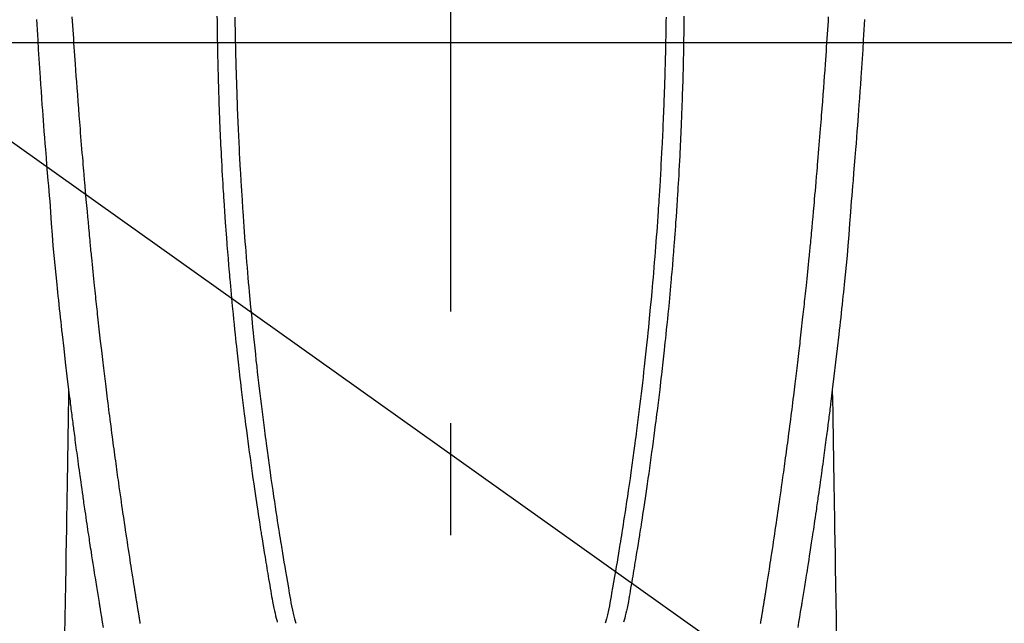
# Model space of a CAD drawing. Extents: x 0 to 26473, y -25 to 8845.
# Drawn here: x 16179 to 16234, y 7063 to 7097 of the extents above; entities that cross this region are included whole.
import ezdxf

# ---------------------------------------------------------------- set-up
doc = ezdxf.new("R2010")
doc.units = 0
doc.header["$LTSCALE"] = 50
doc.header["$MEASUREMENT"] = 0
doc.linetypes.add('CENTER', pattern=[2, 1.25, -0.25, 0.25, -0.25])
doc.linetypes.add('CENTER2', pattern=[1.125, 0.75, -0.125, 0.125, -0.125])
doc.layers.get('0').update_dxf_attribs({"linetype": 'CONTINUOUS'})
for name, color, linetype in [('126-甲板', 2, 'CONTINUOUS'), ('150-機器', 8, 'CONTINUOUS'), ('160-文字', 254, 'CONTINUOUS'), ('166-寸法B', 11, 'CONTINUOUS')]:
    doc.layers.add(name, color=color, linetype=linetype)
doc.styles.add('KH001', font='txt')
doc.dimstyles.new('KH1xx030', dxfattribs={"dimscale": 30, "dimtxt": 2, "dimasz": 0.6, "dimexe": 0.3, "dimexo": 1.2, "dimgap": 0.5, "dimtad": 3, "dimdec": 1, "dimdsep": 46, "dimlunit": 6, "dimtxsty": 'KH001', "dimblk": 'DOT', "dimcen": 1, "dimdle": 1, "dimclrd": 256, "dimclre": 256, "dimclrt": 256, "dimadec": 0, "dimazin": 0, "dimtfac": 1, "dimtdec": 1, "dimtix": 1, "dimtmove": 2, "dimatfit": 3, "dimldrblk": 'CLOSEDBLANK', "dimfxl": 1, "dimtolj": 1, "dimtzin": 0, "dimlwd": -1, "dimlwe": -1, "dimarcsym": 0})

# ---------------------------------------------------------------- blocks, each defined once
blk = doc.blocks.new('F402_H')
at = {"layer": '150-機器', "color": 161, "linetype": 'CENTER2'}
blk.add_line((0, 136.026), (0, -355.416), dxfattribs=at)
at = {"layer": '150-機器', "color": 13, "linetype": 'Continuous'}
for points in [[(-23.152, -53.891), (-23.135, -54.182), (-23.117, -54.474), (-23.1, -54.765), (-23.082, -55.056), (-23.05, -55.579), (-23.016, -56.101), (-22.982, -56.624), (-22.947, -57.146), (-22.921, -57.53), (-22.895, -57.913), (-22.867, -58.297), (-22.84, -58.68), (-22.819, -58.969), (-22.797, -59.258), (-22.776, -59.547), (-22.754, -59.835), (-22.728, -60.17), (-22.703, -60.505), (-22.677, -60.839), (-22.65, -61.174), (-22.616, -61.606), (-22.581, -62.039), (-22.545, -62.472), (-22.509, -62.904), (-22.484, -63.19), (-22.458, -63.476), (-22.434, -63.761), (-22.41, -64.047), (-22.363, -64.676), (-22.32, -65.304), (-22.277, -65.933), (-22.228, -66.561), (-22.18, -67.099), (-22.127, -67.636), (-22.071, -68.172), (-22.015, -68.709), (-21.992, -68.931), (-21.969, -69.153), (-21.946, -69.376), (-21.922, -69.598), (-21.897, -69.838), (-21.871, -70.078), (-21.846, -70.318), (-21.82, -70.557), (-21.794, -70.796), (-21.768, -71.035), (-21.741, -71.274), (-21.715, -71.513), (-21.627, -72.288), (-21.537, -73.062), (-21.445, -73.836), (-21.352, -74.61), (-21.332, -74.772), (-21.312, -74.934), (-21.292, -75.096), (-21.272, -75.257), (-21.259, -75.363), (-21.246, -75.468), (-21.232, -75.573), (-21.219, -75.678), (-21.205, -75.788), (-21.191, -75.897), (-21.177, -76.007), (-21.163, -76.116), (-21.15, -76.222), (-21.136, -76.327), (-21.123, -76.432), (-21.109, -76.538), (-21.097, -76.631), (-21.085, -76.723), (-21.073, -76.816), (-21.06, -76.909), (-21.044, -77.031), (-21.029, -77.154), (-21.013, -77.276), (-20.997, -77.399), (-20.978, -77.542), (-20.958, -77.686), (-20.939, -77.83), (-20.92, -77.973), (-20.899, -78.125), (-20.879, -78.278), (-20.859, -78.43), (-20.838, -78.583), (-20.814, -78.756), (-20.79, -78.93), (-20.766, -79.103), (-20.742, -79.277), (-20.725, -79.4), (-20.708, -79.523), (-20.691, -79.645), (-20.674, -79.768), (-20.646, -79.959), (-20.619, -80.15), (-20.592, -80.341), (-20.565, -80.531), (-20.551, -80.628), (-20.537, -80.724), (-20.524, -80.82), (-20.51, -80.916), (-20.493, -81.033), (-20.476, -81.149), (-20.459, -81.266), (-20.442, -81.382), (-20.416, -81.562), (-20.389, -81.741), (-20.363, -81.921), (-20.336, -82.1), (-20.314, -82.253), (-20.291, -82.406), (-20.268, -82.559), (-20.245, -82.712), (-20.228, -82.822), (-20.211, -82.931), (-20.195, -83.041), (-20.178, -83.151), (-20.158, -83.281), (-20.138, -83.411), (-20.118, -83.541), (-20.098, -83.671), (-20.065, -83.888), (-20.031, -84.105), (-19.997, -84.322), (-19.963, -84.539), (-19.941, -84.682), (-19.918, -84.825), (-19.895, -84.969), (-19.873, -85.112), (-19.854, -85.232), (-19.834, -85.353), (-19.815, -85.473), (-19.796, -85.593), (-19.76, -85.817), (-19.723, -86.041), (-19.687, -86.265), (-19.65, -86.49), (-19.64, -86.551), (-19.63, -86.613), (-19.62, -86.674), (-19.61, -86.736), (-19.563, -87.024), (-19.516, -87.312), (-19.468, -87.6), (-19.42, -87.888)], [(23.152, -53.891), (23.135, -54.182), (23.117, -54.474), (23.1, -54.765), (23.082, -55.056), (23.05, -55.579), (23.016, -56.101), (22.982, -56.624), (22.947, -57.146), (22.921, -57.53), (22.895, -57.913), (22.867, -58.297), (22.84, -58.68), (22.819, -58.969), (22.797, -59.258), (22.776, -59.547), (22.754, -59.835), (22.728, -60.17), (22.703, -60.505), (22.677, -60.839), (22.65, -61.174), (22.616, -61.606), (22.581, -62.039), (22.545, -62.472), (22.509, -62.904), (22.484, -63.19), (22.458, -63.476), (22.434, -63.761), (22.41, -64.047), (22.363, -64.676), (22.32, -65.304), (22.277, -65.933), (22.228, -66.561), (22.18, -67.099), (22.127, -67.636), (22.071, -68.172), (22.015, -68.709), (21.992, -68.931), (21.969, -69.153), (21.946, -69.376), (21.922, -69.598), (21.897, -69.838), (21.871, -70.078), (21.846, -70.318), (21.82, -70.557), (21.794, -70.796), (21.768, -71.035), (21.741, -71.274), (21.715, -71.513), (21.627, -72.288), (21.537, -73.062), (21.445, -73.836), (21.352, -74.61), (21.332, -74.772), (21.312, -74.934), (21.292, -75.096), (21.272, -75.257), (21.259, -75.363), (21.246, -75.468), (21.232, -75.573), (21.219, -75.678), (21.205, -75.788), (21.191, -75.897), (21.177, -76.007), (21.163, -76.116), (21.15, -76.222), (21.136, -76.327), (21.123, -76.432), (21.109, -76.538), (21.097, -76.631), (21.085, -76.723), (21.073, -76.816), (21.06, -76.909), (21.044, -77.031), (21.029, -77.154), (21.013, -77.276), (20.997, -77.399), (20.978, -77.542), (20.958, -77.686), (20.939, -77.83), (20.92, -77.973), (20.899, -78.125), (20.879, -78.278), (20.859, -78.43), (20.838, -78.583), (20.814, -78.756), (20.79, -78.93), (20.766, -79.103), (20.742, -79.277), (20.725, -79.4), (20.708, -79.523), (20.691, -79.645), (20.674, -79.768), (20.646, -79.959), (20.619, -80.15), (20.592, -80.341), (20.565, -80.531), (20.551, -80.628), (20.537, -80.724), (20.524, -80.82), (20.51, -80.916), (20.493, -81.033), (20.476, -81.149), (20.459, -81.266), (20.442, -81.382), (20.416, -81.562), (20.389, -81.741), (20.363, -81.921), (20.336, -82.1), (20.314, -82.253), (20.291, -82.406), (20.268, -82.559), (20.245, -82.712), (20.228, -82.822), (20.211, -82.931), (20.195, -83.041), (20.178, -83.151), (20.158, -83.281), (20.138, -83.411), (20.118, -83.541), (20.098, -83.671), (20.065, -83.888), (20.031, -84.105), (19.997, -84.322), (19.963, -84.539), (19.941, -84.682), (19.918, -84.825), (19.895, -84.969), (19.873, -85.112), (19.854, -85.232), (19.834, -85.353), (19.815, -85.473), (19.796, -85.593), (19.76, -85.817), (19.723, -86.041), (19.687, -86.265), (19.65, -86.49), (19.64, -86.551), (19.63, -86.613), (19.62, -86.674), (19.61, -86.736), (19.563, -87.024), (19.516, -87.312), (19.468, -87.6), (19.42, -87.888)], [(-13.055, -53.71), (-13.052, -53.951), (-13.05, -54.193), (-13.049, -54.25), (-13.048, -54.307), (-13.048, -54.365), (-13.047, -54.422), (-13.043, -54.712), (-13.039, -55.002), (-13.034, -55.292), (-13.029, -55.582), (-13.026, -55.737), (-13.023, -55.892), (-13.019, -56.046), (-13.016, -56.201), (-13.01, -56.452), (-13.004, -56.703), (-12.998, -56.954), (-12.991, -57.206), (-12.985, -57.41), (-12.979, -57.614), (-12.973, -57.818), (-12.966, -58.022), (-12.959, -58.237), (-12.951, -58.452), (-12.944, -58.667), (-12.936, -58.882), (-12.927, -59.133), (-12.917, -59.383), (-12.907, -59.634), (-12.897, -59.884), (-12.888, -60.089), (-12.879, -60.293), (-12.87, -60.497), (-12.86, -60.701), (-12.85, -60.906), (-12.841, -61.11), (-12.83, -61.315), (-12.82, -61.519), (-12.806, -61.794), (-12.792, -62.07), (-12.777, -62.345), (-12.761, -62.62), (-12.748, -62.846), (-12.735, -63.072), (-12.721, -63.298), (-12.707, -63.524), (-12.7, -63.642), (-12.693, -63.76), (-12.685, -63.878), (-12.678, -63.996), (-12.657, -64.309), (-12.636, -64.621), (-12.615, -64.934), (-12.593, -65.247), (-12.577, -65.463), (-12.561, -65.678), (-12.545, -65.894), (-12.529, -66.109), (-12.521, -66.21), (-12.513, -66.311), (-12.506, -66.412), (-12.498, -66.513), (-12.468, -66.891), (-12.438, -67.269), (-12.406, -67.647), (-12.374, -68.025), (-12.362, -68.165), (-12.35, -68.305), (-12.338, -68.445), (-12.325, -68.585), (-12.285, -69.031), (-12.244, -69.476), (-12.201, -69.921), (-12.158, -70.367), (-12.129, -70.655), (-12.1, -70.943), (-12.071, -71.231), (-12.041, -71.52), (-12.018, -71.736), (-11.996, -71.953), (-11.973, -72.17), (-11.949, -72.386), (-11.931, -72.553), (-11.913, -72.719), (-11.894, -72.885), (-11.875, -73.051), (-11.855, -73.23), (-11.835, -73.408), (-11.815, -73.586), (-11.795, -73.764), (-11.771, -73.969), (-11.747, -74.174), (-11.723, -74.379), (-11.699, -74.583), (-11.663, -74.883), (-11.626, -75.182), (-11.589, -75.481), (-11.552, -75.78), (-11.528, -75.973), (-11.504, -76.166), (-11.479, -76.358), (-11.454, -76.551), (-11.414, -76.861), (-11.374, -77.17), (-11.332, -77.48), (-11.291, -77.789), (-11.25, -78.089), (-11.209, -78.389), (-11.167, -78.689), (-11.125, -78.989), (-11.085, -79.276), (-11.044, -79.564), (-11.002, -79.851), (-10.961, -80.139), (-10.923, -80.396), (-10.885, -80.653), (-10.847, -80.911), (-10.808, -81.168), (-10.777, -81.371), (-10.746, -81.573), (-10.715, -81.776), (-10.683, -81.979), (-10.66, -82.128), (-10.637, -82.278), (-10.614, -82.428), (-10.591, -82.577), (-10.577, -82.665), (-10.563, -82.752), (-10.549, -82.84), (-10.535, -82.927), (-10.493, -83.187), (-10.451, -83.447), (-10.409, -83.707), (-10.366, -83.967), (-10.342, -84.117), (-10.317, -84.267), (-10.292, -84.416), (-10.267, -84.566), (-10.242, -84.716), (-10.217, -84.866), (-10.192, -85.015), (-10.167, -85.165), (-10.136, -85.341), (-10.106, -85.516), (-10.076, -85.692), (-10.046, -85.867), (-10.022, -86.009), (-9.998, -86.15), (-9.974, -86.292), (-9.949, -86.433), (-9.932, -86.53), (-9.913, -86.627), (-9.894, -86.723), (-9.874, -86.82), (-9.844, -86.958), (-9.811, -87.095), (-9.776, -87.233), (-9.741, -87.369), (-9.726, -87.424), (-9.711, -87.479), (-9.697, -87.534), (-9.682, -87.589)], [(-12.055, -53.778), (-12.051, -53.994), (-12.048, -54.21), (-12.044, -54.426), (-12.04, -54.643), (-12.036, -54.859), (-12.035, -54.939), (-12.034, -55.019), (-12.032, -55.1), (-12.03, -55.18), (-12.027, -55.339), (-12.024, -55.498), (-12.02, -55.657), (-12.016, -55.816), (-12.012, -55.984), (-12.008, -56.152), (-12.003, -56.32), (-11.999, -56.488), (-11.994, -56.648), (-11.99, -56.808), (-11.985, -56.968), (-11.981, -57.128), (-11.972, -57.399), (-11.963, -57.669), (-11.954, -57.94), (-11.945, -58.211), (-11.94, -58.34), (-11.935, -58.47), (-11.931, -58.599), (-11.926, -58.728), (-11.918, -58.933), (-11.909, -59.137), (-11.9, -59.341), (-11.892, -59.545), (-11.883, -59.738), (-11.875, -59.93), (-11.867, -60.123), (-11.858, -60.315), (-11.849, -60.496), (-11.841, -60.676), (-11.832, -60.857), (-11.823, -61.037), (-11.807, -61.36), (-11.79, -61.682), (-11.773, -62.005), (-11.755, -62.327), (-11.746, -62.481), (-11.737, -62.635), (-11.728, -62.788), (-11.719, -62.942), (-11.703, -63.208), (-11.687, -63.473), (-11.67, -63.738), (-11.653, -64.003), (-11.643, -64.155), (-11.634, -64.306), (-11.623, -64.458), (-11.613, -64.609), (-11.593, -64.9), (-11.573, -65.192), (-11.552, -65.483), (-11.531, -65.775), (-11.51, -66.051), (-11.489, -66.326), (-11.468, -66.602), (-11.447, -66.878), (-11.423, -67.175), (-11.399, -67.473), (-11.374, -67.77), (-11.349, -68.068), (-11.326, -68.333), (-11.303, -68.599), (-11.279, -68.864), (-11.255, -69.13), (-11.216, -69.559), (-11.175, -69.989), (-11.134, -70.418), (-11.093, -70.847), (-11.065, -71.121), (-11.038, -71.394), (-11.01, -71.668), (-10.982, -71.941), (-10.946, -72.279), (-10.91, -72.617), (-10.874, -72.955), (-10.836, -73.293), (-10.801, -73.602), (-10.766, -73.91), (-10.731, -74.219), (-10.695, -74.528), (-10.66, -74.816), (-10.626, -75.104), (-10.591, -75.392), (-10.556, -75.68), (-10.518, -75.981), (-10.48, -76.281), (-10.442, -76.582), (-10.403, -76.882), (-10.38, -77.061), (-10.357, -77.24), (-10.333, -77.419), (-10.309, -77.597), (-10.255, -78.003), (-10.2, -78.408), (-10.144, -78.814), (-10.087, -79.219), (-10.039, -79.556), (-9.99, -79.893), (-9.941, -80.23), (-9.891, -80.567), (-9.848, -80.854), (-9.805, -81.142), (-9.761, -81.43), (-9.717, -81.717), (-9.684, -81.933), (-9.65, -82.148), (-9.616, -82.364), (-9.582, -82.579), (-9.556, -82.746), (-9.529, -82.913), (-9.502, -83.08), (-9.475, -83.247), (-9.455, -83.368), (-9.435, -83.489), (-9.416, -83.61), (-9.396, -83.731), (-9.354, -83.982), (-9.312, -84.233), (-9.27, -84.484), (-9.227, -84.735), (-9.174, -85.046), (-9.119, -85.357), (-9.065, -85.667), (-9.012, -85.978), (-8.982, -86.156), (-8.951, -86.334), (-8.919, -86.512), (-8.885, -86.689), (-8.833, -86.932), (-8.776, -87.175), (-8.716, -87.416), (-8.654, -87.658)], [(12.054, -53.778), (12.051, -53.994), (12.047, -54.21), (12.043, -54.426), (12.04, -54.642), (12.036, -54.858), (12.034, -54.939), (12.033, -55.019), (12.031, -55.099), (12.03, -55.18), (12.027, -55.339), (12.023, -55.498), (12.02, -55.657), (12.016, -55.816), (12.011, -55.984), (12.007, -56.152), (12.002, -56.32), (11.998, -56.488), (11.993, -56.648), (11.989, -56.808), (11.985, -56.968), (11.98, -57.127), (11.971, -57.398), (11.963, -57.669), (11.953, -57.94), (11.944, -58.211), (11.939, -58.34), (11.935, -58.469), (11.93, -58.599), (11.925, -58.728), (11.917, -58.932), (11.908, -59.137), (11.9, -59.341), (11.891, -59.545), (11.883, -59.738), (11.874, -59.93), (11.866, -60.123), (11.857, -60.315), (11.849, -60.496), (11.84, -60.676), (11.831, -60.857), (11.822, -61.037), (11.806, -61.359), (11.789, -61.682), (11.772, -62.004), (11.754, -62.327), (11.746, -62.48), (11.737, -62.634), (11.728, -62.788), (11.719, -62.942), (11.703, -63.207), (11.686, -63.473), (11.67, -63.738), (11.653, -64.003), (11.643, -64.155), (11.633, -64.306), (11.623, -64.457), (11.613, -64.609), (11.593, -64.9), (11.572, -65.192), (11.551, -65.483), (11.53, -65.774), (11.51, -66.05), (11.489, -66.326), (11.468, -66.602), (11.446, -66.878), (11.423, -67.175), (11.398, -67.473), (11.374, -67.77), (11.349, -68.067), (11.326, -68.333), (11.302, -68.599), (11.279, -68.864), (11.255, -69.13), (11.215, -69.559), (11.175, -69.988), (11.134, -70.418), (11.092, -70.847), (11.065, -71.121), (11.038, -71.394), (11.01, -71.668), (10.981, -71.941), (10.946, -72.279), (10.91, -72.617), (10.873, -72.955), (10.836, -73.293), (10.801, -73.601), (10.766, -73.91), (10.73, -74.219), (10.694, -74.527), (10.66, -74.816), (10.626, -75.104), (10.591, -75.392), (10.556, -75.68), (10.518, -75.981), (10.48, -76.281), (10.442, -76.582), (10.403, -76.882), (10.38, -77.061), (10.356, -77.24), (10.333, -77.418), (10.309, -77.597), (10.255, -78.003), (10.2, -78.408), (10.144, -78.814), (10.087, -79.219), (10.039, -79.556), (9.99, -79.893), (9.941, -80.23), (9.891, -80.566), (9.848, -80.854), (9.805, -81.142), (9.761, -81.43), (9.717, -81.717), (9.684, -81.933), (9.65, -82.148), (9.616, -82.364), (9.582, -82.579), (9.555, -82.746), (9.529, -82.913), (9.502, -83.08), (9.474, -83.247), (9.455, -83.368), (9.435, -83.489), (9.416, -83.61), (9.396, -83.731), (9.354, -83.982), (9.312, -84.233), (9.27, -84.484), (9.227, -84.735), (9.174, -85.046), (9.119, -85.356), (9.065, -85.667), (9.012, -85.978), (8.982, -86.156), (8.951, -86.334), (8.919, -86.512), (8.885, -86.689), (8.833, -86.932), (8.776, -87.175), (8.716, -87.416), (8.654, -87.657)], [(13.054, -53.71), (13.052, -53.951), (13.049, -54.192), (13.048, -54.25), (13.048, -54.307), (13.047, -54.364), (13.046, -54.422), (13.042, -54.712), (13.038, -55.002), (13.033, -55.292), (13.028, -55.582), (13.025, -55.736), (13.022, -55.891), (13.019, -56.046), (13.015, -56.201), (13.009, -56.452), (13.003, -56.703), (12.997, -56.954), (12.99, -57.205), (12.984, -57.409), (12.978, -57.614), (12.972, -57.818), (12.965, -58.022), (12.958, -58.237), (12.951, -58.452), (12.943, -58.667), (12.935, -58.882), (12.926, -59.132), (12.917, -59.383), (12.907, -59.634), (12.896, -59.884), (12.888, -60.088), (12.878, -60.293), (12.869, -60.497), (12.86, -60.701), (12.85, -60.905), (12.84, -61.11), (12.83, -61.314), (12.82, -61.519), (12.806, -61.794), (12.791, -62.069), (12.776, -62.345), (12.761, -62.62), (12.748, -62.846), (12.734, -63.072), (12.721, -63.298), (12.707, -63.523), (12.7, -63.641), (12.692, -63.759), (12.685, -63.877), (12.677, -63.995), (12.657, -64.308), (12.636, -64.621), (12.614, -64.934), (12.592, -65.247), (12.577, -65.462), (12.561, -65.678), (12.545, -65.893), (12.528, -66.109), (12.521, -66.21), (12.513, -66.311), (12.505, -66.412), (12.497, -66.513), (12.468, -66.891), (12.437, -67.269), (12.406, -67.647), (12.374, -68.025), (12.362, -68.165), (12.35, -68.305), (12.337, -68.445), (12.325, -68.585), (12.285, -69.031), (12.243, -69.476), (12.201, -69.921), (12.157, -70.366), (12.129, -70.655), (12.1, -70.943), (12.07, -71.231), (12.041, -71.519), (12.018, -71.736), (11.995, -71.953), (11.972, -72.169), (11.949, -72.386), (11.931, -72.552), (11.912, -72.719), (11.894, -72.885), (11.875, -73.051), (11.855, -73.229), (11.835, -73.407), (11.815, -73.585), (11.794, -73.763), (11.771, -73.968), (11.747, -74.173), (11.723, -74.378), (11.699, -74.583), (11.663, -74.882), (11.626, -75.182), (11.589, -75.481), (11.552, -75.78), (11.528, -75.973), (11.503, -76.165), (11.479, -76.358), (11.454, -76.551), (11.414, -76.86), (11.373, -77.17), (11.332, -77.479), (11.291, -77.789), (11.25, -78.089), (11.209, -78.389), (11.167, -78.689), (11.125, -78.988), (11.085, -79.276), (11.044, -79.564), (11.002, -79.851), (10.961, -80.138), (10.923, -80.396), (10.885, -80.653), (10.847, -80.91), (10.808, -81.168), (10.777, -81.37), (10.746, -81.573), (10.715, -81.776), (10.683, -81.979), (10.66, -82.128), (10.637, -82.278), (10.614, -82.427), (10.591, -82.577), (10.577, -82.664), (10.563, -82.752), (10.549, -82.839), (10.535, -82.927), (10.493, -83.187), (10.451, -83.447), (10.409, -83.707), (10.366, -83.967), (10.342, -84.117), (10.317, -84.266), (10.292, -84.416), (10.267, -84.566), (10.242, -84.716), (10.217, -84.865), (10.192, -85.015), (10.167, -85.165), (10.137, -85.341), (10.106, -85.516), (10.076, -85.692), (10.046, -85.867), (10.022, -86.009), (9.998, -86.15), (9.974, -86.291), (9.949, -86.433), (9.932, -86.53), (9.913, -86.627), (9.894, -86.723), (9.874, -86.82), (9.844, -86.958), (9.811, -87.095), (9.776, -87.232), (9.741, -87.369), (9.726, -87.424), (9.712, -87.479), (9.697, -87.534), (9.682, -87.589)], [(-17.342, -87.669), (-17.349, -87.627), (-17.356, -87.584), (-17.363, -87.542), (-17.37, -87.5), (-17.377, -87.458), (-17.382, -87.429), (-17.387, -87.4), (-17.391, -87.371), (-17.396, -87.342), (-17.402, -87.305), (-17.409, -87.267), (-17.415, -87.229), (-17.421, -87.192), (-17.427, -87.154), (-17.434, -87.116), (-17.44, -87.079), (-17.446, -87.041), (-17.452, -87.006), (-17.458, -86.971), (-17.463, -86.936), (-17.469, -86.9), (-17.475, -86.863), (-17.481, -86.825), (-17.487, -86.787), (-17.493, -86.75), (-17.5, -86.706), (-17.507, -86.662), (-17.515, -86.617), (-17.522, -86.573), (-17.527, -86.54), (-17.533, -86.507), (-17.538, -86.475), (-17.544, -86.442), (-17.549, -86.409), (-17.554, -86.375), (-17.559, -86.342), (-17.565, -86.309), (-17.569, -86.28), (-17.574, -86.252), (-17.579, -86.223), (-17.584, -86.194), (-17.59, -86.155), (-17.596, -86.115), (-17.602, -86.075), (-17.609, -86.036), (-17.614, -86), (-17.62, -85.965), (-17.626, -85.93), (-17.632, -85.894), (-17.636, -85.865), (-17.641, -85.837), (-17.646, -85.808), (-17.651, -85.779), (-17.657, -85.739), (-17.664, -85.698), (-17.67, -85.657), (-17.676, -85.617), (-17.681, -85.586), (-17.686, -85.555), (-17.691, -85.523), (-17.696, -85.492), (-17.731, -85.277), (-17.765, -85.061), (-17.798, -84.845), (-17.832, -84.629), (-17.858, -84.461), (-17.885, -84.293), (-17.911, -84.125), (-17.937, -83.956), (-17.97, -83.741), (-18.003, -83.526), (-18.036, -83.311), (-18.068, -83.096), (-18.101, -82.881), (-18.133, -82.666), (-18.165, -82.451), (-18.197, -82.236), (-18.226, -82.043), (-18.254, -81.85), (-18.283, -81.657), (-18.311, -81.464), (-18.339, -81.271), (-18.367, -81.079), (-18.395, -80.886), (-18.422, -80.694), (-18.454, -80.474), (-18.486, -80.253), (-18.517, -80.033), (-18.548, -79.812), (-18.569, -79.659), (-18.591, -79.507), (-18.612, -79.354), (-18.633, -79.201), (-18.655, -79.044), (-18.676, -78.888), (-18.698, -78.731), (-18.72, -78.575), (-18.743, -78.407), (-18.765, -78.24), (-18.788, -78.073), (-18.81, -77.905), (-18.833, -77.738), (-18.855, -77.571), (-18.877, -77.403), (-18.899, -77.236), (-18.926, -77.032), (-18.953, -76.828), (-18.98, -76.623), (-19.007, -76.419), (-19.03, -76.241), (-19.053, -76.063), (-19.075, -75.885), (-19.098, -75.707), (-19.122, -75.515), (-19.147, -75.322), (-19.171, -75.13), (-19.195, -74.937), (-19.216, -74.771), (-19.237, -74.604), (-19.257, -74.438), (-19.277, -74.271), (-19.295, -74.127), (-19.312, -73.983), (-19.33, -73.839), (-19.347, -73.695), (-19.366, -73.54), (-19.385, -73.385), (-19.403, -73.23), (-19.422, -73.075), (-19.442, -72.906), (-19.462, -72.736), (-19.482, -72.567), (-19.502, -72.397), (-19.516, -72.268), (-19.531, -72.139), (-19.546, -72.01), (-19.56, -71.881), (-19.58, -71.712), (-19.599, -71.543), (-19.618, -71.374), (-19.637, -71.205), (-19.656, -71.036), (-19.675, -70.867), (-19.693, -70.698), (-19.712, -70.529), (-19.728, -70.386), (-19.744, -70.243), (-19.759, -70.1), (-19.775, -69.957), (-19.79, -69.815), (-19.805, -69.672), (-19.821, -69.529), (-19.836, -69.386), (-19.852, -69.232), (-19.868, -69.078), (-19.884, -68.924), (-19.901, -68.771), (-19.92, -68.581), (-19.94, -68.391), (-19.96, -68.201), (-19.979, -68.011), (-20, -67.808), (-20.02, -67.606), (-20.041, -67.404), (-20.061, -67.202), (-20.071, -67.104), (-20.081, -67.007), (-20.09, -66.909), (-20.1, -66.812), (-20.111, -66.705), (-20.121, -66.598), (-20.132, -66.491), (-20.142, -66.384), (-20.155, -66.248), (-20.168, -66.111), (-20.18, -65.975), (-20.193, -65.838), (-20.22, -65.537), (-20.248, -65.236), (-20.275, -64.935), (-20.302, -64.634), (-20.317, -64.466), (-20.332, -64.299), (-20.347, -64.132), (-20.361, -63.965), (-20.383, -63.721), (-20.404, -63.476), (-20.426, -63.231), (-20.447, -62.987), (-20.457, -62.876), (-20.467, -62.764), (-20.476, -62.653), (-20.486, -62.542), (-20.501, -62.365), (-20.516, -62.187), (-20.531, -62.009), (-20.546, -61.832), (-20.565, -61.599), (-20.585, -61.366), (-20.604, -61.133), (-20.624, -60.9), (-20.642, -60.679), (-20.66, -60.458), (-20.678, -60.237), (-20.695, -60.016), (-20.711, -59.828), (-20.726, -59.64), (-20.74, -59.453), (-20.755, -59.265), (-20.785, -58.879), (-20.814, -58.493), (-20.843, -58.108), (-20.872, -57.722), (-20.896, -57.392), (-20.92, -57.063), (-20.944, -56.733), (-20.968, -56.403), (-20.985, -56.162), (-21.002, -55.921), (-21.018, -55.679), (-21.035, -55.438), (-21.051, -55.197), (-21.067, -54.957), (-21.083, -54.716), (-21.098, -54.475), (-21.114, -54.235), (-21.13, -53.995), (-21.145, -53.754)], [(17.342, -87.669), (17.349, -87.627), (17.356, -87.584), (17.363, -87.542), (17.37, -87.5), (17.377, -87.458), (17.382, -87.429), (17.387, -87.4), (17.391, -87.371), (17.396, -87.342), (17.402, -87.305), (17.409, -87.267), (17.415, -87.229), (17.421, -87.192), (17.427, -87.154), (17.434, -87.116), (17.44, -87.079), (17.446, -87.041), (17.452, -87.006), (17.458, -86.971), (17.463, -86.936), (17.469, -86.9), (17.475, -86.863), (17.481, -86.825), (17.487, -86.787), (17.493, -86.75), (17.5, -86.706), (17.507, -86.662), (17.515, -86.617), (17.522, -86.573), (17.527, -86.54), (17.533, -86.507), (17.538, -86.475), (17.544, -86.442), (17.549, -86.409), (17.554, -86.375), (17.559, -86.342), (17.565, -86.309), (17.569, -86.28), (17.574, -86.252), (17.579, -86.223), (17.584, -86.194), (17.59, -86.155), (17.596, -86.115), (17.602, -86.075), (17.609, -86.036), (17.614, -86), (17.62, -85.965), (17.626, -85.93), (17.632, -85.894), (17.636, -85.865), (17.641, -85.837), (17.646, -85.808), (17.651, -85.779), (17.657, -85.739), (17.664, -85.698), (17.67, -85.657), (17.676, -85.617), (17.681, -85.586), (17.686, -85.555), (17.691, -85.523), (17.696, -85.492), (17.731, -85.277), (17.765, -85.061), (17.798, -84.845), (17.832, -84.629), (17.858, -84.461), (17.885, -84.293), (17.911, -84.125), (17.937, -83.956), (17.97, -83.741), (18.003, -83.526), (18.036, -83.311), (18.068, -83.096), (18.101, -82.881), (18.133, -82.666), (18.165, -82.451), (18.197, -82.236), (18.226, -82.043), (18.254, -81.85), (18.283, -81.657), (18.311, -81.464), (18.339, -81.271), (18.367, -81.079), (18.395, -80.886), (18.422, -80.694), (18.454, -80.474), (18.486, -80.253), (18.517, -80.033), (18.548, -79.812), (18.569, -79.659), (18.591, -79.507), (18.612, -79.354), (18.633, -79.201), (18.655, -79.044), (18.676, -78.888), (18.698, -78.731), (18.72, -78.575), (18.743, -78.407), (18.765, -78.24), (18.788, -78.073), (18.81, -77.905), (18.833, -77.738), (18.855, -77.571), (18.877, -77.403), (18.899, -77.236), (18.926, -77.032), (18.953, -76.828), (18.98, -76.623), (19.007, -76.419), (19.03, -76.241), (19.053, -76.063), (19.075, -75.885), (19.098, -75.707), (19.122, -75.515), (19.147, -75.322), (19.171, -75.13), (19.195, -74.937), (19.216, -74.771), (19.237, -74.604), (19.257, -74.438), (19.277, -74.271), (19.295, -74.127), (19.312, -73.983), (19.33, -73.839), (19.347, -73.695), (19.366, -73.54), (19.385, -73.385), (19.403, -73.23), (19.422, -73.075), (19.442, -72.906), (19.462, -72.736), (19.482, -72.567), (19.502, -72.397), (19.516, -72.268), (19.531, -72.139), (19.546, -72.01), (19.56, -71.881), (19.58, -71.712), (19.599, -71.543), (19.618, -71.374), (19.637, -71.205), (19.656, -71.036), (19.675, -70.867), (19.693, -70.698), (19.712, -70.529), (19.728, -70.386), (19.744, -70.243), (19.759, -70.1), (19.775, -69.957), (19.79, -69.815), (19.805, -69.672), (19.821, -69.529), (19.836, -69.386), (19.852, -69.232), (19.868, -69.078), (19.884, -68.924), (19.901, -68.771), (19.92, -68.581), (19.94, -68.391), (19.96, -68.201), (19.979, -68.011), (20, -67.808), (20.02, -67.606), (20.041, -67.404), (20.061, -67.202), (20.071, -67.104), (20.081, -67.007), (20.09, -66.909), (20.1, -66.812), (20.111, -66.705), (20.121, -66.598), (20.132, -66.491), (20.142, -66.384), (20.155, -66.248), (20.168, -66.111), (20.18, -65.975), (20.193, -65.838), (20.22, -65.537), (20.248, -65.236), (20.275, -64.935), (20.302, -64.634), (20.317, -64.466), (20.332, -64.299), (20.347, -64.132), (20.361, -63.965), (20.383, -63.721), (20.404, -63.476), (20.426, -63.231), (20.447, -62.987), (20.457, -62.876), (20.467, -62.764), (20.476, -62.653), (20.486, -62.542), (20.501, -62.365), (20.516, -62.187), (20.531, -62.009), (20.546, -61.832), (20.565, -61.599), (20.585, -61.366), (20.604, -61.133), (20.624, -60.9), (20.642, -60.679), (20.66, -60.458), (20.678, -60.237), (20.695, -60.016), (20.711, -59.828), (20.726, -59.64), (20.74, -59.453), (20.755, -59.265), (20.785, -58.879), (20.814, -58.493), (20.843, -58.108), (20.872, -57.722), (20.896, -57.392), (20.92, -57.063), (20.944, -56.733), (20.968, -56.403), (20.985, -56.162), (21.002, -55.921), (21.018, -55.679), (21.035, -55.438), (21.051, -55.197), (21.067, -54.957), (21.083, -54.716), (21.098, -54.475), (21.114, -54.235), (21.13, -53.995), (21.145, -53.754)], [(-21.352, -74.61), (-21.362, -75.228), (-21.372, -75.846), (-21.382, -76.463), (-21.392, -77.081), (-21.402, -77.697), (-21.412, -78.314), (-21.423, -78.931), (-21.433, -79.548), (-21.441, -80.068), (-21.45, -80.588), (-21.458, -81.108), (-21.467, -81.628), (-21.479, -82.358), (-21.491, -83.087), (-21.503, -83.816), (-21.515, -84.546), (-21.53, -85.479), (-21.545, -86.412), (-21.561, -87.344), (-21.576, -88.277)], [(21.352, -74.61), (21.362, -75.228), (21.372, -75.846), (21.382, -76.463), (21.392, -77.081), (21.402, -77.697), (21.412, -78.314), (21.423, -78.931), (21.433, -79.548), (21.441, -80.068), (21.45, -80.588), (21.458, -81.108), (21.467, -81.628), (21.479, -82.358), (21.491, -83.087), (21.503, -83.816), (21.515, -84.546), (21.53, -85.479), (21.545, -86.412), (21.561, -87.344), (21.576, -88.277)]]:
    blk.add_lwpolyline(points, dxfattribs=at)
blk = doc.blocks.new('_ClosedBlank')
at = {"color": 0, "linetype": 'ByBlock', "lineweight": -2}
for p, q in [((-1, 0.1667), (0, 0)), ((-1, 0.1667), (-1, -0.1667)), ((0, 0), (-1, -0.1667))]:
    blk.add_line(p, q, dxfattribs=at)
blk = doc.blocks.new('_Dot')
at = {"color": 0, "linetype": 'ByBlock', "lineweight": -2}
blk.add_line((-0.5, 0), (-1, 0), dxfattribs=at)
at = {"color": 0, "linetype": 'ByBlock', "const_width": 0.5}
blk.add_lwpolyline([(-0.25, 0, 1), (0.25, 0, 1)], format="xyb", close=True, dxfattribs=at)

msp = doc.modelspace()

# ---------------------------------------------------------------- linework, layer by layer
at = {"layer": '126-甲板', "linetype": 'Continuous'}
msp.add_lwpolyline([(15813.212, 7095.643), (16593.212, 7095.643, -0.414214), (16603.212, 7085.643), (16603.212, 6670.643, -0.414214), (16593.212, 6660.643), (15813.212, 6660.643, -0.414214), (15803.212, 6670.643), (15803.212, 7085.643, -0.414214)], format="xyb", close=True, dxfattribs=at)
at = {"layer": '166-寸法B', "linetype": 'CENTER'}
msp.add_line((16203.212, 7263.086), (16203.212, 7084.423), dxfattribs=at)

# ---------------------------------------------------------------- block references
at = {"layer": '150-機器'}
msp.add_blockref('F402_H', (16203.205, 7150.835), dxfattribs=at)

# ---------------------------------------------------------------- leaders
at = {"layer": '160-文字', "annotation_type": 0, "has_hookline": 1, "hookline_direction": 0, "text_width": 1398.579}
msp.add_leader([(16083.212, 7158.024), (16981.841, 6518.561), (16999.841, 6518.561)], dimstyle='KH1xx030', override={"dimgap": 0.5, "dimtad": 1}, dxfattribs=at)

doc.saveas('drawing.dxf')
